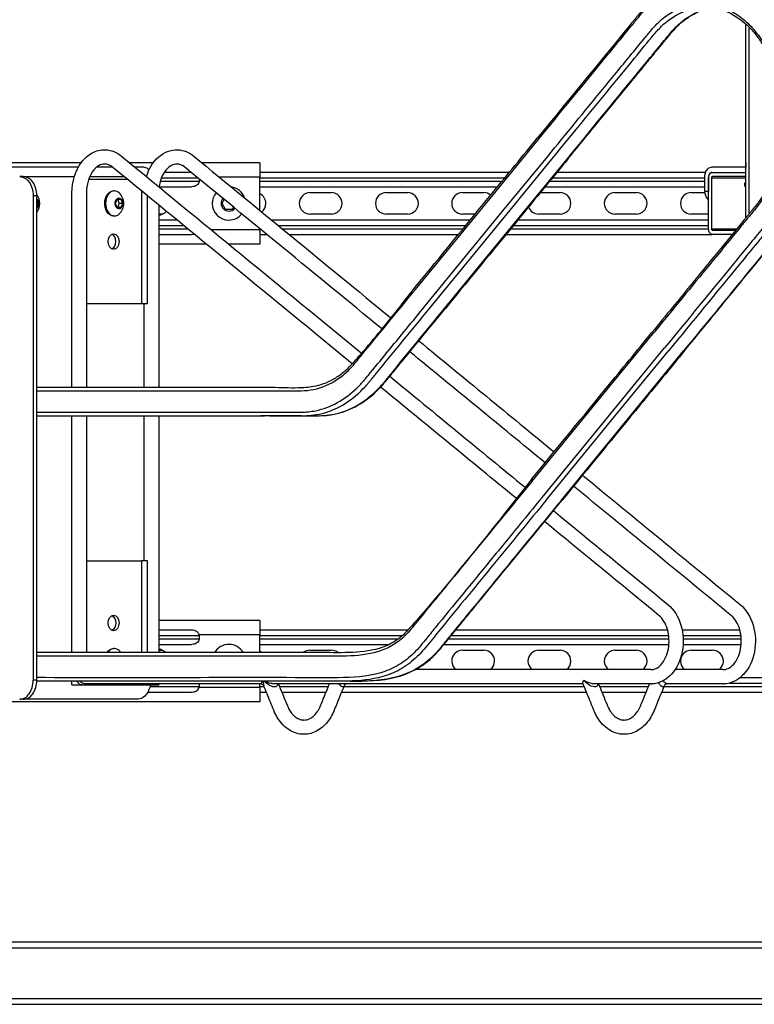
# Model space of a CAD drawing. Extents: x -43 to 43.1, y -19.4 to 19.4.
# Drawn here: x 2 to 21.3, y -19.4 to 6.4 of the extents above; entities that cross this region are included whole.
import ezdxf

# ---------------------------------------------------------------- set-up
doc = ezdxf.new("R2010")
doc.units = 0
doc.header["$MEASUREMENT"] = 0
doc.layers.add('FRONT__2_', color=7, linetype='CONTINUOUS')

msp = doc.modelspace()

# ---------------------------------------------------------------- linework, layer by layer
at = {"layer": 'FRONT__2_', "color": 18, "linetype": 'CONTINUOUS'}
for p, q in [((21.043, 1.177), (21.043, 6.255)), ((21.121, 6.179), (21.121, 1.273)), ((14.41, 1.78), (15.584, 3.211)), ((3.601, 2.617), (1.189, 2.617)), ((5.496, 2.617), (4.876, 2.617)), ((8.293, 2.617), (6.771, 2.617)), ((8.293, 2.617), (8.293, 2.242)), ((14.67, 1.354), (15.843, 2.785)), ((14.78, 1.283), (15.953, 2.714)), ((15.177, 1.283), (16.351, 2.714)), ((21.043, 2.617), (21.043, 2.5)), ((3.526, 2.499), (1.23, 2.499)), ((4.433, 2.499), (4.006, 2.499)), ((5.258, 2.499), (5.019, 2.499)), ((6.492, 2.364), (5.784, 2.364)), ((14.835, 2.365), (8.293, 2.365)), ((19.984, 2.365), (16.084, 2.365)), ((20.504, 2.499), (20.138, 2.499)), ((20.149, 2.364), (20.504, 2.364)), ((20.163, 2.364), (21.043, 2.364)), ((21.034, 2.499), (20.504, 2.499)), ((20.504, 2.499), (20.504, 2.499)), ((20.504, 2.364), (21.043, 2.364)), ((20.504, 2.364), (20.504, 2.364)), ((2.087, 2.255), (1.992, 2.255)), ((2.088, 2.255), (3.425, 2.255)), ((4.827, 2.176), (3.799, 2.176)), ((3.83, 2.255), (4.73, 2.255)), ((5.316, 2.255), (5.32, 2.255)), ((6.698, 2.129), (5.679, 2.129)), ((5.712, 2.224), (6.663, 2.224)), ((6.698, 2.195), (6.698, 2.129)), ((8.293, 2.242), (7.228, 2.242)), ((8.293, 1.368), (8.293, 2.242)), ((8.293, 2.225), (14.72, 2.225)), ((14.642, 2.13), (8.293, 2.13)), ((19.965, 2.13), (15.891, 2.13)), ((15.969, 2.225), (19.965, 2.225)), ((19.965, 1.864), (19.965, 2.255)), ((20.061, 2.239), (20.065, 2.239)), ((20.061, 2.239), (20.061, 1.864)), ((20.064, 0.879), (20.064, 2.224)), ((20.141, 2.224), (21.043, 2.224)), ((20.141, 2.224), (20.141, 0.879)), ((21.043, 2.255), (20.163, 2.255)), ((21.014, 2.02), (21.014, 2.067)), ((21.036, 2.098), (21.043, 2.098)), ((4.477, 1.879), (4.455, 1.879)), ((5.186, 1.881), (5.186, -1.074)), ((5.65, 1.989), (6.5, 1.989)), ((8.293, 1.99), (14.527, 1.99)), ((9.606, 1.834), (10.169, 1.834)), ((11.606, 1.834), (12.169, 1.834)), ((13.606, 1.834), (14.169, 1.834)), ((15.648, 1.834), (16.169, 1.834)), ((15.776, 1.99), (19.965, 1.99)), ((17.606, 1.834), (18.169, 1.834)), ((19.606, 1.834), (19.966, 1.834)), ((20.061, 1.864), (19.965, 1.864)), ((21.043, 1.989), (21.036, 1.989)), ((2.345, 1.755), (2.441, 1.755)), ((2.345, 1.755), (2.345, -10.949)), ((2.441, -10.949), (2.441, 1.755)), ((2.441, 1.646), (2.479, 1.551)), ((2.479, 1.551), (2.441, 1.551)), ((2.479, 1.551), (2.441, 1.457)), ((4.506, 1.551), (4.551, 1.661)), ((4.551, 1.442), (4.506, 1.551)), ((4.551, 1.661), (4.641, 1.661)), ((4.554, 1.661), (4.599, 1.551)), ((4.599, 1.551), (4.554, 1.442)), ((4.685, 1.551), (4.599, 1.551)), ((4.641, 1.661), (4.685, 1.551)), ((4.685, 1.551), (4.641, 1.442)), ((5.343, -1.074), (5.343, 1.752)), ((5.343, -1.074), (5.343, 1.752)), ((7.3, 1.552), (7.359, 1.653)), ((7.39, 1.396), (7.3, 1.552)), ((12.371, -0.707), (14.41, 1.78)), ((4.641, 1.442), (4.551, 1.442)), ((7.57, 1.396), (7.39, 1.396)), ((7.603, 1.453), (7.57, 1.396)), ((12.631, -1.133), (14.67, 1.354)), ((4.455, 1.223), (4.477, 1.223)), ((5.743, 1.271), (5.639, 1.271)), ((6.121, 1.114), (5.639, 1.114)), ((13.81, 1.115), (8.601, 1.115)), ((10.169, 1.271), (9.606, 1.271)), ((12.169, 1.271), (11.606, 1.271)), ((12.74, -1.204), (14.78, 1.283)), ((13.138, -1.204), (15.177, 1.283)), ((13.938, 1.271), (13.606, 1.271)), ((20.064, 1.115), (15.059, 1.115)), ((16.169, 1.271), (15.606, 1.271)), ((18.169, 1.271), (17.606, 1.271)), ((20.064, 1.271), (19.606, 1.271)), ((5.639, 0.974), (6.292, 0.974)), ((6.408, 0.879), (5.639, 0.879)), ((8.293, 0.862), (7.015, 0.862)), ((8.293, 0.862), (8.293, 0.888)), ((8.301, 0.88), (8.293, 0.88)), ((8.293, 0.862), (8.293, 0.487)), ((8.772, 0.975), (13.695, 0.975)), ((13.618, 0.88), (8.888, 0.88)), ((20.064, 0.88), (14.867, 0.88)), ((14.944, 0.975), (20.064, 0.975)), ((20.799, 0.879), (20.141, 0.879)), ((20.163, 0.848), (20.773, 0.848)), ((5.639, 0.739), (6.5, 0.739)), ((8.293, 0.74), (8.472, 0.74)), ((9.059, 0.74), (13.503, 0.74)), ((14.752, 0.74), (20.152, 0.74)), ((20.684, 0.739), (20.163, 0.739)), ((6.886, 0.487), (5.639, 0.487)), ((8.293, 0.487), (7.472, 0.487)), ((17.474, -3.243), (18.647, -1.812)), ((17.734, -3.669), (18.907, -2.238)), ((17.843, -3.74), (19.017, -2.309)), ((18.241, -3.74), (19.414, -2.309)), ((15.434, -5.73), (17.474, -3.243)), ((15.694, -6.156), (17.734, -3.669)), ((15.804, -6.228), (17.843, -3.74)), ((16.202, -6.228), (18.241, -3.74)), ((9.385, -4.015), (8.318, -4.014)), ((9.376, -4.015), (9.78, -4.015)), ((3.744, -7.824), (5.186, -7.824)), ((5.186, -7.824), (5.186, -10.227)), ((5.343, -7.824), (5.186, -7.824)), ((5.343, -10.227), (5.343, -7.824)), ((8.293, -9.383), (5.639, -9.383)), ((8.293, -9.383), (8.293, -9.758)), ((6.5, -9.636), (5.639, -9.636)), ((5.639, -9.776), (6.698, -9.776)), ((8.293, -9.758), (6.697, -9.758)), ((6.698, -9.776), (6.698, -9.871)), ((12.176, -9.635), (8.293, -9.635)), ((8.293, -10.227), (8.293, -9.758)), ((8.293, -9.775), (12.036, -9.775)), ((13.315, -9.775), (19.017, -9.775)), ((18.989, -9.635), (13.414, -9.635)), ((20.884, -9.635), (19.369, -9.635)), ((19.389, -9.775), (20.912, -9.775)), ((6.698, -9.871), (5.639, -9.871)), ((5.639, -10.011), (6.5, -10.011)), ((11.919, -9.87), (8.293, -9.87)), ((8.293, -10.01), (11.686, -10.01)), ((13.122, -10.01), (19.024, -10.01)), ((19.026, -9.87), (13.238, -9.87)), ((19.394, -10.01), (20.919, -10.01)), ((20.921, -9.87), (19.396, -9.87)), ((4.477, -10.121), (4.455, -10.121)), ((5.639, -10.166), (5.739, -10.166)), ((9.606, -10.166), (10.169, -10.166)), ((13.606, -10.166), (14.169, -10.166)), ((15.606, -10.166), (16.169, -10.166)), ((17.606, -10.166), (18.169, -10.166)), ((19.606, -10.166), (20.169, -10.166)), ((18.546, -10.673), (12.368, -10.673)), ((20.441, -10.673), (19.183, -10.673)), ((2.441, -10.949), (2.345, -10.949)), ((3.57, -10.977), (2.44, -10.977)), ((3.363, -11.074), (3.594, -11.074)), ((3.64, -11.074), (3.556, -11.074)), ((10.659, -10.977), (3.57, -10.977)), ((3.64, -11.074), (5.27, -11.074)), ((3.738, -11.074), (3.744, -11.074)), ((5.27, -11.048), (5.27, -11.074)), ((5.633, -11.074), (5.639, -11.074)), ((6.698, -11.048), (6.698, -11.121)), ((8.293, -11.138), (8.293, -11.048)), ((18.546, -11.048), (18.572, -11.047)), ((20.441, -11.048), (20.467, -11.047)), ((20.613, -11.025), (29.012, -11.025)), ((29.012, -10.885), (20.885, -10.885)), ((5.354, -11.261), (6.5, -11.261)), ((6.698, -11.121), (5.409, -11.121)), ((8.293, -11.138), (6.697, -11.138)), ((8.404, -11.12), (8.293, -11.12)), ((8.293, -11.138), (8.293, -11.513)), ((8.293, -11.26), (8.461, -11.26)), ((10.087, -11.12), (8.809, -11.12)), ((8.866, -11.26), (10.03, -11.26)), ((10.435, -11.26), (16.858, -11.26)), ((16.801, -11.12), (10.492, -11.12)), ((18.484, -11.12), (17.206, -11.12)), ((17.263, -11.26), (18.427, -11.26)), ((18.832, -11.26), (29.012, -11.26)), ((29.012, -11.12), (18.889, -11.12)), ((8.293, -11.513), (1.043, -11.513)), ((2.087, -11.449), (1.992, -11.449)), ((5.077, -11.449), (2.087, -11.449)), ((30.887, -17.822), (-41.113, -17.822)), ((-41.113, -17.963), (30.887, -17.963)), ((30.887, -19.307), (-41.113, -19.307)), ((-41.113, -19.447), (30.887, -19.447))]:
    msp.add_line(p, q, dxfattribs=at)
for centre, radius, start, end in [((4.353, 1.551), 0.372, 0, 48.0572), ((7.48, 1.552), 0.437, 140.3919, 180), ((7.48, 1.552), 0.437, 19.2845, 81.9956), ((9.606, 1.553), 0.281, 90, 180), ((10.169, 1.553), 0.281, 0, 90), ((11.606, 1.553), 0.281, 90, 180), ((12.169, 1.553), 0.281, 0, 90), ((13.606, 1.553), 0.281, 90, 180), ((14.169, 1.553), 0.281, 50.6251, 90), ((16.169, 1.553), 0.281, 0, 90), ((17.606, 1.553), 0.281, 90, 180), ((18.169, 1.553), 0.281, 0, 90), ((19.606, 1.553), 0.281, 90, 180), ((2.147, 1.551), 0.372, 0, 37.9332), ((2.147, 1.551), 0.372, 322.1761, 0), ((4.353, 1.551), 0.372, 311.9428, 0), ((7.48, 1.552), 0.437, 180, 270), ((7.48, 1.552), 0.203, 140.1047, 180), ((7.48, 1.552), 0.203, 180, 270), ((8.169, 1.553), 0.281, 0, 63.852), ((8.169, 1.553), 0.281, 307.5256, 0), ((9.606, 1.553), 0.281, 180, 270), ((10.169, 1.553), 0.281, 270, 0), ((11.606, 1.553), 0.281, 180, 270), ((12.169, 1.553), 0.281, 270, 0), ((13.606, 1.553), 0.281, 180, 270), ((16.169, 1.553), 0.281, 270, 0), ((17.606, 1.553), 0.281, 180, 270), ((18.169, 1.553), 0.281, 270, 0), ((19.606, 1.553), 0.281, 180, 270), ((5.605, 1.552), 0.312, 276.2635, 318.6566), ((7.48, 1.552), 0.203, 270, 321.1755), ((15.606, 1.553), 0.281, 199.4643, 270), ((7.48, 1.552), 0.437, 270, 320.8883), ((7.48, -10.448), 0.437, 30.4622, 149.571), ((4.353, -10.449), 0.372, 36.5942, 48.0572), ((5.605, -10.448), 0.312, 45.1194, 83.7365), ((8.169, -10.447), 0.281, 51.7755, 63.852), ((9.606, -10.447), 0.281, 90, 128.2549), ((10.169, -10.447), 0.281, 52.2567, 90), ((13.606, -10.447), 0.281, 90, 180), ((14.169, -10.447), 0.281, 0, 90), ((15.606, -10.447), 0.281, 90, 180), ((16.169, -10.447), 0.281, 0, 90), ((17.606, -10.447), 0.281, 90, 180), ((18.169, -10.447), 0.281, 0, 90), ((19.606, -10.447), 0.281, 90, 180), ((20.169, -10.447), 0.281, 0, 90), ((13.606, -10.447), 0.281, 180, 233.2602), ((14.169, -10.447), 0.281, 306.7391, 0), ((15.606, -10.447), 0.281, 180, 233.2597), ((16.169, -10.447), 0.281, 306.7396, 0), ((17.606, -10.447), 0.281, 180, 233.2592), ((18.169, -10.447), 0.281, 306.7401, 0), ((19.606, -10.447), 0.281, 180, 233.2597), ((20.169, -10.447), 0.281, 306.7366, 0)]:
    msp.add_arc(centre, radius, start, end, dxfattribs=at)
at = {"layer": 'FRONT__2_', "color": 18, "linetype": 'CONTINUOUS', "extrusion": (1.22465e-16, 0, -1)}
for centre, major_axis, start_param, end_param in [((5.258, 2.255), (0, 0.244), 0, 0.785398), ((5.258, 2.255), (0, 0.244), 0.785398, 0.809531), ((20.138, 2.255), (0, 0.244), 4.712389, 5.497787), ((20.138, 2.255), (0, 0.244), 5.497787, 6.283185), ((20.163, 2.224), (0, 0.14), 5.497787, 6.283185), ((20.163, 2.224), (0, 0.14), 4.712389, 5.497787), ((4.455, 1.551), (0, 0.328), 4.712389, 6.283185), ((20.237, 1.864), (0, 0.25), 4.50867, 4.712389), ((21.036, 2.02), (0, 0.0312), 3.926991, 4.712389), ((21.036, 2.02), (0, 0.0312), 3.141593, 3.926991), ((2.39, 1.551), (0, -0.142), 3.670877, 4.712389), ((2.39, 1.551), (0, -0.142), 4.712389, 5.753902), ((4.455, 1.551), (0, 0.328), 3.141593, 4.712389), ((20.163, 0.879), (0, -0.14), 0.785398, 1.570796), ((20.163, 0.879), (0, -0.14), 0, 0.785398), ((4.455, -9.449), (0, 0.203), 4.712389, 6.283185), ((4.37, -9.449), (0, 0.203), 0.300023, 1.570796), ((4.455, -9.449), (0, 0.203), 0, 1.570796), ((4.455, -9.449), (0, 0.203), 3.141593, 4.712389), ((4.37, -9.449), (0, 0.203), 1.570796, 2.84157), ((4.455, -9.449), (0, 0.203), 1.570796, 3.141593), ((6.5, -9.776), (-0.198, 0), 3.014693, 3.141593), ((6.5, -9.871), (-0.198, 0), 3.926991, 4.712389), ((6.5, -9.871), (-0.198, 0), 3.141593, 3.926991), ((4.455, -10.449), (0, 0.328), 5.455281, 6.283185), ((6.5, -11.121), (-0.198, 0), 3.141593, 3.268493)]:
    msp.add_ellipse(centre, major_axis=major_axis, ratio=0.707107, start_param=start_param, end_param=end_param, dxfattribs=at)
at = {"layer": 'FRONT__2_', "color": 18, "linetype": 'CONTINUOUS'}
for centre, major_axis, start_param, end_param in [((20.149, 2.239), (0, 0.125), 0.785398, 1.570796), ((20.149, 2.239), (0, 0.125), 0, 0.785398), ((21.034, 2.624), (0, 0.125), 3.141593, 3.244442), ((2.087, 1.755), (0, 0.5), 5.497787, 6.283185), ((2.087, 1.755), (0, 0.5), 4.712389, 5.497787), ((20.163, 2.224), (0, 0.0313), 0.785398, 1.570796), ((20.163, 2.224), (0, 0.0313), 0, 0.785398), ((4.477, 1.551), (0, 0.328), 0, 1.570796), ((4.477, 1.551), (0, 0.328), 5.717172, 6.283185), ((20.142, 1.864), (0, 0.25), 1.570796, 2.356194), ((4.477, 1.551), (0, 0.328), 1.570796, 3.141593), ((20.142, 1.864), (0, 0.25), 2.356194, 2.686766), ((4.477, 1.551), (0, 0.328), 3.141593, 3.707606), ((20.163, 0.879), (0, 0.0312), 1.570796, 2.356194), ((20.163, 0.879), (0, 0.0312), 2.356194, 3.141593), ((4.37, 0.551), (0, 0.203), 4.712389, 5.983163), ((4.37, 0.551), (0, 0.203), 3.441615, 4.712389), ((6.5, 0.879), (0.198, 0), 4.712389, 5.063884), ((6.5, -9.776), (0.198, 0), 0.785398, 1.570796), ((6.5, -9.776), (0.198, 0), 0.1269, 0.785398), ((4.477, -10.449), (0, 0.328), 0, 0.827903), ((4.477, -10.449), (0, 0.328), 5.717172, 6.283185), ((1.992, -10.949), (0, 0.5), 3.926991, 4.712389), ((2.087, -10.949), (0, -0.5), 0.785398, 1.570796), ((3.728, -11.11), (0, -0.0625), 3.141547, 4.089421), ((5.623, -11.11), (0, -0.0625), 3.141547, 4.089421), ((1.992, -10.949), (0, 0.5), 3.141593, 3.926991), ((2.087, -10.949), (0, -0.5), 0, 0.785398), ((6.5, -11.121), (0.198, 0), 4.712389, 5.497787), ((6.5, -11.121), (0.198, 0), 5.497787, 6.283185)]:
    msp.add_ellipse(centre, major_axis=major_axis, ratio=0.707107, start_param=start_param, end_param=end_param, dxfattribs=at)
at = {"layer": 'FRONT__2_', "color": 18, "linetype": 'CONTINUOUS', "extrusion": (1.22465e-16, -1.36846e-48, -1)}
for centre, major_axis, start_param, end_param in [((1.992, 1.755), (0, 0.5), 0, 0.785398), ((1.992, 1.755), (0, 0.5), 0.785398, 1.570796), ((21.036, 2.067), (0, 0.0312), 4.712389, 5.497787), ((21.036, 2.067), (0, 0.0312), 5.497787, 6.283185), ((4.596, 1.551), (0, 0.142), 4.712389, 7.853982), ((4.596, 1.551), (0, 0.142), 3.141593, 4.712389), ((4.596, 1.551), (0, 0.142), 1.570796, 3.141593), ((4.455, 0.551), (0, 0.203), 4.712389, 6.283185), ((4.455, 0.551), (0, 0.203), 3.141593, 4.712389), ((4.455, 0.551), (0, 0.203), 0, 1.570796), ((4.455, 0.551), (0, 0.203), 1.570796, 3.141593)]:
    msp.add_ellipse(centre, major_axis=major_axis, ratio=0.707107, start_param=start_param, end_param=end_param, dxfattribs=at)
at = {"layer": 'FRONT__2_', "color": 18, "linetype": 'CONTINUOUS', "extrusion": (1.22465e-16, -4.37906e-47, -1)}
for start_param, end_param in [(3.141593, 3.926991), (3.926991, 4.712389)]:
    msp.add_ellipse((6.5, 2.129), major_axis=(-0.198, 0), ratio=0.707107, start_param=start_param, end_param=end_param, dxfattribs=at)
at = {"layer": 'FRONT__2_', "color": 18, "linetype": 'CONTINUOUS', "extrusion": (1.22465e-16, 8.75812e-47, -1)}
for start_param, end_param in [(1.823116, 2.356194), (2.356194, 3.141593)]:
    msp.add_ellipse((5.077, -10.949), major_axis=(0, 0.5), ratio=0.707107, start_param=start_param, end_param=end_param, dxfattribs=at)
at = {"layer": 'FRONT__2_', "color": 18, "linetype": 'CONTINUOUS'}
for points, knots in [([(19.973, 7.448), (19.67, 7.448), (19.214, 7.336), (18.805, 7.066), (18.61, 6.909), (18.515, 6.822), (18.394, 6.697), (18.311, 6.604), (18.22, 6.495), (18.161, 6.422), (18.117, 6.367), (18.089, 6.333), (17.949, 6.163), (17.732, 5.899), (16.788, 4.748), (15.7, 3.421), (15.577, 3.271)], [0, 0, 0, 0, 0.25, 0.375, 0.375, 0.4375, 0.46875, 0.5, 0.53125, 0.5625, 0.5625, 0.578125, 0.59375, 0.6875, 0.6875, 1, 1, 1, 1]), ([(15.584, 3.211), (16.185, 3.945), (17.026, 4.972), (17.869, 5.997), (18.169, 6.364), (18.288, 6.513), (18.539, 6.791), (19.018, 7.174), (19.911, 7.475), (20.816, 7.205), (21.463, 6.613), (21.694, 6.301), (22.21, 5.462), (22.51, 4.292), (22.371, 2.764), (22.105, 1.874), (21.838, 1.386), (21.617, 1.066), (21.526, 0.955), (21.194, 0.553), (20.353, -0.477), (19.509, -1.504), (18.907, -2.238)], [0, 0, 0, 0, 0.15625, 0.21875, 0.21875, 0.234375, 0.25, 0.28125, 0.34375, 0.4375, 0.46875, 0.5, 0.5, 0.625, 0.671875, 0.71875, 0.757812, 0.757812, 0.78125, 0.78125, 0.84375, 1, 1, 1, 1]), ([(19.973, 7.448), (20.371, 7.448), (20.964, 7.253), (21.564, 6.693), (21.868, 6.28), (22.526, 5.141), (22.69, 3.772), (22.388, 2.359), (22.218, 1.809), (21.962, 1.335), (21.742, 1.017), (21.663, 0.918), (21.506, 0.727), (21.274, 0.446), (21.04, 0.159), (20.262, -0.792), (19.639, -1.55), (19.017, -2.309)], [0, 0, 0, 0, 0.125, 0.1875, 0.21875, 0.25, 0.5, 0.5, 0.5625, 0.625, 0.625, 0.65625, 0.65625, 0.6875, 0.75, 0.75, 1, 1, 1, 1]), ([(20.371, 7.448), (20.769, 7.448), (21.362, 7.253), (21.962, 6.693), (22.266, 6.28), (22.924, 5.141), (23.088, 3.772), (22.785, 2.359), (22.616, 1.809), (22.359, 1.335), (22.139, 1.017), (22.061, 0.918), (21.904, 0.727), (21.671, 0.445), (21.438, 0.159), (20.66, -0.792), (20.037, -1.55), (19.414, -2.309)], [0, 0, 0, 0, 0.125, 0.1875, 0.21875, 0.25, 0.5, 0.5, 0.5625, 0.625, 0.625, 0.65625, 0.65625, 0.6875, 0.75, 0.75, 1, 1, 1, 1]), ([(19.444, -2.297), (19.762, -1.909), (20.08, -1.521), (20.455, -1.065), (20.512, -0.995), (20.714, -0.749), (21.402, 0.091), (21.58, 0.309), (21.767, 0.537), (21.805, 0.583), (21.862, 0.653), (21.931, 0.737), (21.982, 0.797), (22.019, 0.843), (22.036, 0.864), (22.09, 0.93), (22.152, 1.008), (22.212, 1.092), (22.313, 1.237), (22.451, 1.456), (22.608, 1.797), (22.675, 1.968), (22.692, 2.015), (22.696, 2.026), (22.696, 2.026), (22.703, 2.046), (22.752, 2.183), (22.952, 2.843), (23.039, 3.845), (22.868, 4.95), (22.656, 5.586), (22.485, 5.931), (22.393, 6.097), (22.331, 6.203), (22.179, 6.432), (22.034, 6.613), (21.865, 6.789), (21.748, 6.902), (21.609, 7.012), (21.522, 7.073), (21.498, 7.089), (21.482, 7.1), (21.478, 7.103), (21.427, 7.137), (21.265, 7.235), (20.903, 7.395), (20.574, 7.448), (20.371, 7.448)], [0, 0, 0, 0, 0.066406, 0.066406, 0.078125, 0.078125, 0.109375, 0.25, 0.265625, 0.28125, 0.28125, 0.3125, 0.34375, 0.34375, 0.375, 0.375, 0.4375, 0.484375, 0.484375, 0.625, 0.703125, 0.726562, 0.731445, 0.731445, 0.73291, 0.73291, 0.733887, 0.75, 0.8125, 0.84375, 0.875, 0.890625, 0.890625, 0.898438, 0.90625, 0.921875, 0.921875, 0.929688, 0.9375, 0.939453, 0.94043, 0.94043, 0.941406, 0.941406, 0.949219, 0.96875, 1, 1, 1, 1]), ([(15.843, 2.785), (16.324, 3.372), (17.046, 4.252), (17.767, 5.132), (18.128, 5.571), (18.248, 5.717), (18.43, 5.94), (18.548, 6.087), (18.758, 6.32), (19.159, 6.64), (19.91, 6.894), (20.671, 6.667), (21.215, 6.169), (21.41, 5.906), (21.585, 5.622), (21.662, 5.471), (21.86, 4.995), (22.043, 4.301), (22.045, 3.559), (21.976, 3.009), (21.906, 2.643), (21.73, 2.127), (21.533, 1.748), (21.393, 1.545), (21.294, 1.414), (21.21, 1.312), (21.054, 1.125), (20.695, 0.684), (19.882, -0.307), (19.129, -1.224), (18.647, -1.812)], [0, 0, 0, 0, 0.125, 0.1875, 0.1875, 0.21875, 0.21875, 0.234375, 0.25, 0.28125, 0.34375, 0.4375, 0.46875, 0.5, 0.5, 0.53125, 0.53125, 0.59375, 0.65625, 0.65625, 0.6875, 0.71875, 0.75, 0.765625, 0.765625, 0.78125, 0.789063, 0.804688, 0.875, 1, 1, 1, 1]), ([(15.953, 2.714), (16.634, 3.545), (17.314, 4.375), (18.165, 5.412), (18.334, 5.617), (18.549, 5.881), (18.632, 5.983), (18.781, 6.156), (18.891, 6.259), (19.283, 6.575), (19.628, 6.699), (19.973, 6.699)], [0, 0, 0, 0, 0.5, 0.5, 0.625, 0.625, 0.65625, 0.6875, 0.75, 0.75, 1, 1, 1, 1]), ([(16.351, 2.714), (17.079, 3.602), (17.807, 4.491), (18.656, 5.526), (18.777, 5.673), (18.941, 5.873), (19.06, 6.02), (19.162, 6.135), (19.303, 6.272), (19.451, 6.395), (19.761, 6.584), (20.004, 6.661), (20.168, 6.684)], [0, 0, 0, 0, 0.5625, 0.5625, 0.65625, 0.65625, 0.6875, 0.75, 0.75, 0.8125, 0.875, 1, 1, 1, 1]), ([(16.38, 2.726), (16.66, 3.068), (17.053, 3.547), (17.473, 4.06), (17.628, 4.248), (17.67, 4.299), (17.687, 4.32), (17.69, 4.324), (17.703, 4.34), (17.801, 4.459), (18.104, 4.828), (18.307, 5.076), (18.333, 5.109), (18.4, 5.189), (18.474, 5.28), (18.55, 5.373), (18.605, 5.439), (18.673, 5.522), (18.711, 5.569), (18.764, 5.633), (18.807, 5.686), (18.866, 5.758), (18.929, 5.835), (18.982, 5.9), (19.071, 6.008), (19.149, 6.099), (19.206, 6.16), (19.231, 6.185), (19.238, 6.192), (19.275, 6.229), (19.364, 6.311), (19.524, 6.434), (19.787, 6.587), (19.998, 6.656), (20.139, 6.679)], [0, 0, 0, 0, 0.3125, 0.4375, 0.46875, 0.484375, 0.484375, 0.488281, 0.488281, 0.496094, 0.53125, 0.53125, 0.537109, 0.537109, 0.546875, 0.554687, 0.554687, 0.5625, 0.578125, 0.578125, 0.59375, 0.601562, 0.609375, 0.632812, 0.65625, 0.695312, 0.710938, 0.710938, 0.71875, 0.71875, 0.75, 0.8125, 0.875, 1, 1, 1, 1]), ([(19.973, 6.699), (20.334, 6.699), (20.784, 6.521), (21.159, 6.145), (21.266, 6.022), (21.35, 5.918), (21.495, 5.707), (21.61, 5.493), (21.662, 5.38), (21.674, 5.355), (21.679, 5.344), (21.679, 5.342), (21.682, 5.335), (21.712, 5.268), (21.854, 4.915), (22.003, 4.274), (22.017, 3.412), (21.92, 2.832), (21.793, 2.405), (21.672, 2.09), (21.526, 1.815), (21.438, 1.68), (21.375, 1.589), (21.316, 1.509), (21.223, 1.396), (21.149, 1.306), (21.111, 1.26), (21.087, 1.231), (21.083, 1.226), (21.057, 1.194), (20.995, 1.119), (20.726, 0.789), (20.328, 0.305), (19.905, -0.212), (19.414, -0.81), (19.024, -1.286), (18.641, -1.753)], [0, 0, 0, 0, 0.125, 0.15625, 0.15625, 0.171875, 0.195312, 0.210938, 0.213379, 0.214844, 0.214844, 0.215576, 0.215576, 0.216797, 0.234375, 0.3125, 0.375, 0.4375, 0.453125, 0.484375, 0.53125, 0.5625, 0.5625, 0.59375, 0.625, 0.640625, 0.65625, 0.65625, 0.660156, 0.660156, 0.667969, 0.6875, 0.78125, 0.84375, 0.875, 1, 1, 1, 1]), ([(3.363, 1.833), (3.363, 2.127), (3.496, 2.563), (3.881, 2.905), (4.12, 2.962), (4.24, 2.958)], [0, 0, 0, 0, 0.5, 0.75, 1, 1, 1, 1]), ([(5.319, 2.253), (5.381, 2.459), (5.543, 2.731), (5.863, 2.93), (6.044, 2.961), (6.135, 2.958)], [0, 0, 0, 0, 0.5, 0.75, 1, 1, 1, 1]), ([(4.214, 2.583), (4.168, 2.583), (4.117, 2.571), (4.007, 2.506), (3.895, 2.402), (3.773, 2.144), (3.744, 1.937), (3.744, 1.833)], [0, 0, 0, 0, 0.25, 0.25, 0.5, 0.75, 1, 1, 1, 1]), ([(2.441, -3.358), (4.202, -3.359), (6.403, -3.358), (8.604, -3.358), (9.155, -3.358), (9.265, -3.359), (9.485, -3.357), (9.815, -3.328), (10.239, -3.143), (10.571, -2.874), (10.747, -2.689), (10.996, -2.382), (11.538, -1.724), (12.038, -1.114), (12.371, -0.707)], [0, 0, 0, 0, 0.5, 0.625, 0.625, 0.65625, 0.65625, 0.6875, 0.75, 0.78125, 0.796875, 0.8125, 0.875, 1, 1, 1, 1]), ([(8.605, -3.264), (8.837, -3.275), (9.208, -3.29), (9.568, -3.264), (9.878, -3.214), (10.14, -3.118), (10.384, -2.953), (10.542, -2.829), (10.617, -2.757), (10.799, -2.564), (10.905, -2.442), (11.189, -2.116), (11.644, -1.57), (12.09, -0.999), (12.365, -0.648)], [0, 0, 0, 0, 0.15625, 0.25, 0.25, 0.375, 0.4375, 0.4375, 0.5, 0.5, 0.59375, 0.59375, 0.75, 1, 1, 1, 1]), ([(2.441, -3.921), (4.422, -3.921), (6.679, -3.92), (8.935, -3.921), (9.265, -3.921), (9.372, -3.922), (9.567, -3.915), (9.89, -3.867), (10.333, -3.7), (10.677, -3.445), (10.905, -3.225), (10.969, -3.156), (11.07, -3.037), (11.1, -3), (11.298, -2.758), (11.798, -2.149), (12.297, -1.539), (12.631, -1.133)], [0, 0, 0, 0, 0.5625, 0.640625, 0.640625, 0.65625, 0.671875, 0.6875, 0.734375, 0.78125, 0.78125, 0.800781, 0.800781, 0.8125, 0.8125, 0.875, 1, 1, 1, 1]), ([(9.385, -4.015), (9.463, -4.015), (9.649, -4.011), (10.019, -3.946), (10.49, -3.75), (10.877, -3.445), (11.079, -3.226), (11.133, -3.163), (11.171, -3.119), (11.214, -3.066), (11.272, -2.995), (11.315, -2.942), (11.81, -2.339), (12.275, -1.772), (12.74, -1.204)], [0, 0, 0, 0, 0.0625, 0.125, 0.25, 0.390625, 0.421875, 0.421875, 0.4375, 0.453125, 0.46875, 0.5, 0.5, 1, 1, 1, 1]), ([(9.78, -4.015), (9.858, -4.015), (10.044, -4.011), (10.414, -3.946), (10.886, -3.751), (11.273, -3.446), (11.475, -3.227), (11.53, -3.165), (11.567, -3.12), (11.61, -3.067), (11.669, -2.996), (11.712, -2.943), (12.207, -2.34), (12.672, -1.772), (13.138, -1.204)], [0, 0, 0, 0, 0.0625, 0.125, 0.25, 0.390625, 0.421875, 0.421875, 0.4375, 0.453125, 0.46875, 0.5, 0.5, 1, 1, 1, 1]), ([(9.782, -4.015), (9.866, -4.015), (10.039, -4.011), (10.379, -3.955), (10.838, -3.783), (11.178, -3.537), (11.424, -3.303), (11.491, -3.232), (11.588, -3.119), (11.618, -3.082), (11.681, -3.006), (11.71, -2.969), (11.774, -2.892), (11.932, -2.699), (12.281, -2.273), (12.678, -1.789), (12.947, -1.461), (13.074, -1.306), (13.122, -1.246), (13.167, -1.192)], [0, 0, 0, 0, 0.0625, 0.125, 0.25, 0.40625, 0.40625, 0.46875, 0.46875, 0.5, 0.5, 0.53125, 0.53125, 0.5625, 0.6875, 0.875, 0.953125, 0.953125, 1, 1, 1, 1]), ([(8.548, -4.014), (8.805, -4.014), (9.164, -4.014), (9.576, -4.014), (9.728, -4.015), (9.78, -4.015)], [0, 0, 0, 0, 0.625, 0.875, 1, 1, 1, 1]), ([(15.428, -5.671), (14.521, -6.824), (13.463, -8.168), (12.322, -9.474), (12.059, -9.763), (11.886, -9.898), (11.523, -10.114), (10.93, -10.232), (10.393, -10.229), (10.124, -10.227)], [0, 0, 0, 0, 0.5625, 0.65625, 0.6875, 0.71875, 0.75, 0.875, 1, 1, 1, 1]), ([(15.434, -5.73), (14.981, -6.283), (14.075, -7.387), (13.17, -8.495), (12.661, -9.113), (12.604, -9.182), (12.488, -9.325), (12.374, -9.468), (12.268, -9.598), (12.165, -9.715), (12.023, -9.866), (11.752, -10.065), (11.265, -10.267), (10.852, -10.308), (10.418, -10.321), (10.12, -10.321), (8.613, -10.32), (6.054, -10.321), (3.645, -10.321), (2.441, -10.321)], [0, 0, 0, 0, 0.125, 0.25, 0.25, 0.265625, 0.265625, 0.28125, 0.296875, 0.296875, 0.3125, 0.34375, 0.375, 0.4375, 0.4375, 0.46875, 0.5, 0.75, 1, 1, 1, 1]), ([(15.694, -6.156), (15.525, -6.364), (15.071, -6.915), (14.138, -8.056), (13.373, -8.987), (12.807, -9.678), (12.611, -9.923), (12.412, -10.165), (12.164, -10.397), (11.898, -10.591), (11.61, -10.71), (11.098, -10.864), (10.722, -10.881), (10.12, -10.885), (9.894, -10.884), (8.463, -10.882), (6.054, -10.884), (3.645, -10.883), (2.441, -10.883)], [0, 0, 0, 0, 0.046875, 0.125, 0.257813, 0.257813, 0.28125, 0.3125, 0.3125, 0.34375, 0.375, 0.375, 0.453125, 0.453125, 0.5, 0.5, 0.75, 1, 1, 1, 1]), ([(16.202, -6.228), (15.617, -6.94), (14.683, -8.08), (13.747, -9.221), (13.309, -9.755), (13.137, -9.97), (12.958, -10.188), (12.734, -10.419), (12.387, -10.695), (12.001, -10.839), (11.38, -10.978), (10.753, -10.977), (8.89, -10.975), (6.169, -10.978), (3.683, -10.977), (2.44, -10.977)], [0, 0, 0, 0, 0.15625, 0.25, 0.25, 0.273438, 0.296875, 0.296875, 0.328125, 0.375, 0.375, 0.453125, 0.5, 0.75, 1, 1, 1, 1]), ([(15.804, -6.228), (15.349, -6.782), (14.439, -7.892), (13.472, -9.073), (12.903, -9.764), (12.68, -10.045), (12.503, -10.257), (12.243, -10.495), (11.967, -10.691), (11.372, -10.928), (10.761, -10.979), (10.306, -10.977), (9.398, -10.977), (8.642, -10.976), (6.07, -10.978), (4.255, -10.977), (2.44, -10.977)], [0, 0, 0, 0, 0.125, 0.25, 0.265625, 0.28125, 0.3125, 0.3125, 0.34375, 0.375, 0.4375, 0.46875, 0.46875, 0.625, 0.625, 1, 1, 1, 1]), ([(10.66, -10.977), (11.067, -10.977), (11.48, -10.973), (12.092, -10.808), (12.394, -10.683), (12.76, -10.413), (12.927, -10.241), (13.086, -10.057), (13.205, -9.909), (13.323, -9.762), (13.41, -9.656), (13.486, -9.563), (13.605, -9.419), (13.659, -9.353), (13.721, -9.277), (13.75, -9.242), (13.825, -9.15), (14.226, -8.662), (15.165, -7.516), (16.231, -6.216)], [0, 0, 0, 0, 0.25, 0.25, 0.375, 0.4375, 0.5, 0.5, 0.5625, 0.59375, 0.59375, 0.632812, 0.65625, 0.6875, 0.6875, 0.71875, 0.71875, 0.75, 1, 1, 1, 1]), ([(18.998, -8.967), (19.154, -9.095), (19.39, -9.479), (19.426, -10.22), (19.18, -10.745), (18.857, -10.994), (18.668, -11.044), (18.572, -11.047)], [0, 0, 0, 0, 0.25, 0.5, 0.75, 0.875, 1, 1, 1, 1]), ([(20.893, -8.967), (21.049, -9.095), (21.285, -9.479), (21.321, -10.22), (21.075, -10.745), (20.752, -10.994), (20.563, -11.044), (20.467, -11.047)], [0, 0, 0, 0, 0.25, 0.5, 0.75, 0.875, 1, 1, 1, 1]), ([(18.546, -10.673), (18.592, -10.673), (18.685, -10.653), (18.826, -10.547), (18.943, -10.368), (19.043, -10.052), (19.025, -9.684), (18.899, -9.395), (18.813, -9.296), (18.767, -9.258)], [0, 0, 0, 0, 0.125, 0.25, 0.375, 0.5, 0.75, 0.875, 1, 1, 1, 1]), ([(20.441, -10.673), (20.487, -10.673), (20.58, -10.653), (20.721, -10.547), (20.838, -10.368), (20.938, -10.052), (20.92, -9.684), (20.794, -9.395), (20.708, -9.296), (20.662, -9.258)], [0, 0, 0, 0, 0.125, 0.25, 0.375, 0.5, 0.75, 0.875, 1, 1, 1, 1]), ([(10.124, -10.227), (9.645, -10.227), (9.163, -10.226), (7.883, -10.227), (5.802, -10.227), (3.721, -10.227), (2.441, -10.227)], [0, 0, 0, 0, 0.1875, 0.1875, 0.5, 1, 1, 1, 1]), ([(5.27, -11.074), (5.279, -11.074), (5.292, -11.074), (5.355, -11.074), (5.426, -11.074), (5.471, -11.074), (5.489, -11.074)], [0, 0, 0, 0, 0.375, 0.375, 0.75, 1, 1, 1, 1]), ([(8.325, -11.048), (8.337, -11.048), (8.358, -11.053), (8.382, -11.073), (8.391, -11.088), (8.394, -11.094)], [0, 0, 0, 0, 0.5, 0.75, 1, 1, 1, 1]), ([(9.448, -12.368), (9.315, -12.368), (9.051, -12.289), (8.82, -12.052), (8.715, -11.867), (8.689, -11.812), (8.677, -11.786), (8.673, -11.777), (8.668, -11.766), (8.667, -11.762), (8.661, -11.748), (8.659, -11.744), (8.628, -11.667), (8.54, -11.452), (8.452, -11.237), (8.393, -11.093)], [0, 0, 0, 0, 0.25, 0.5, 0.5625, 0.597656, 0.597656, 0.609375, 0.609375, 0.615234, 0.615234, 0.625, 0.625, 0.75, 1, 1, 1, 1]), ([(8.761, -11.048), (8.76, -11.065), (8.753, -11.098), (8.699, -11.136), (8.638, -11.124), (8.529, -11.082), (8.464, -11.03), (8.407, -10.977)], [0, 0, 0, 0, 0.125, 0.25, 0.5, 0.5, 1, 1, 1, 1]), ([(8.682, -11.048), (8.647, -11.048), (8.554, -11.034), (8.473, -11.001), (8.426, -10.977)], [0, 0, 0, 0, 0.375, 1, 1, 1, 1]), ([(8.78, -11.048), (8.844, -11.205), (8.908, -11.363), (8.987, -11.556), (9.001, -11.591), (9.023, -11.642), (9.049, -11.7), (9.112, -11.801), (9.2, -11.896), (9.292, -11.961), (9.374, -11.987), (9.424, -11.993), (9.442, -11.994), (9.448, -11.994)], [0, 0, 0, 0, 0.5625, 0.5625, 0.6875, 0.6875, 0.75, 0.8125, 0.84375, 0.90625, 0.96875, 0.984375, 1, 1, 1, 1]), ([(9.448, -11.994), (9.489, -11.994), (9.566, -11.982), (9.701, -11.896), (9.78, -11.806), (9.838, -11.716), (9.869, -11.653), (9.882, -11.623), (9.885, -11.614), (9.888, -11.609), (9.89, -11.602), (9.914, -11.543), (9.989, -11.361), (10.063, -11.178), (10.117, -11.048)], [0, 0, 0, 0, 0.15625, 0.25, 0.375, 0.4375, 0.5, 0.53125, 0.546875, 0.546875, 0.5625, 0.5625, 0.6875, 1, 1, 1, 1]), ([(10.501, -11.098), (10.428, -11.278), (10.341, -11.489), (10.253, -11.706), (10.238, -11.743), (10.234, -11.753), (10.231, -11.761), (10.22, -11.785), (10.211, -11.805), (10.172, -11.886), (10.065, -12.069), (9.818, -12.3), (9.572, -12.368), (9.448, -12.368)], [0, 0, 0, 0, 0.271548, 0.319056, 0.326974, 0.326974, 0.334892, 0.334892, 0.366564, 0.366564, 0.493251, 0.746625, 1, 1, 1, 1]), ([(10.503, -11.094), (10.492, -11.121), (10.47, -11.139), (10.415, -11.103), (10.395, -11.078), (10.376, -11.048)], [0, 0, 0, 0, 0.625, 0.625, 1, 1, 1, 1]), ([(10.572, -11.048), (10.559, -11.048), (10.543, -11.052), (10.518, -11.069), (10.507, -11.084), (10.503, -11.094)], [0, 0, 0, 0, 0.5, 0.5, 1, 1, 1, 1]), ([(16.769, -11.04), (16.764, -11.032), (16.764, -11.018), (16.77, -10.988), (16.779, -10.965), (16.783, -10.96), (16.785, -10.96)], [0, 0, 0, 0, 0.375, 0.375, 0.75, 1, 1, 1, 1]), ([(16.767, -11.037), (16.765, -11.031), (16.764, -11.016), (16.775, -10.974), (16.78, -10.96), (16.785, -10.96)], [0, 0, 0, 0, 0.25, 0.5, 1, 1, 1, 1]), ([(17.845, -12.368), (17.708, -12.368), (17.436, -12.284), (17.201, -12.032), (17.107, -11.858), (17.073, -11.785), (17.055, -11.741), (17.009, -11.63), (16.919, -11.408), (16.828, -11.186), (16.768, -11.038)], [0, 0, 0, 0, 0.25, 0.5, 0.5625, 0.5625, 0.625, 0.625, 0.75, 1, 1, 1, 1]), ([(17.079, -11.048), (17.038, -11.049), (16.957, -11.034), (16.87, -11.001), (16.823, -10.977), (16.801, -10.966), (16.792, -10.96), (16.785, -10.96)], [0, 0, 0, 0, 0.375, 0.75, 0.90625, 0.90625, 1, 1, 1, 1]), ([(17.158, -11.048), (17.157, -11.076), (17.147, -11.1), (17.09, -11.137), (17.034, -11.125), (16.939, -11.084), (16.877, -11.043), (16.822, -10.995), (16.8, -10.973), (16.793, -10.964), (16.787, -10.963)], [0, 0, 0, 0, 0.1875, 0.1875, 0.5, 0.5, 0.8125, 0.9375, 0.9375, 1, 1, 1, 1]), ([(17.177, -11.048), (17.241, -11.205), (17.305, -11.363), (17.384, -11.556), (17.398, -11.591), (17.42, -11.642), (17.445, -11.7), (17.509, -11.801), (17.597, -11.896), (17.689, -11.961), (17.771, -11.987), (17.821, -11.993), (17.838, -11.994), (17.845, -11.994)], [0, 0, 0, 0, 0.5625, 0.5625, 0.6875, 0.6875, 0.75, 0.8125, 0.84375, 0.90625, 0.96875, 0.984375, 1, 1, 1, 1]), ([(17.845, -11.994), (17.886, -11.994), (17.963, -11.982), (18.098, -11.896), (18.177, -11.806), (18.235, -11.716), (18.266, -11.653), (18.279, -11.623), (18.282, -11.614), (18.284, -11.609), (18.287, -11.602), (18.311, -11.543), (18.386, -11.361), (18.46, -11.178), (18.514, -11.048)], [0, 0, 0, 0, 0.15625, 0.25, 0.375, 0.4375, 0.5, 0.53125, 0.546875, 0.546875, 0.5625, 0.5625, 0.6875, 1, 1, 1, 1]), ([(18.898, -11.098), (18.825, -11.278), (18.738, -11.489), (18.65, -11.706), (18.635, -11.743), (18.63, -11.753), (18.627, -11.761), (18.617, -11.785), (18.608, -11.805), (18.569, -11.886), (18.462, -12.069), (18.215, -12.3), (17.969, -12.368), (17.845, -12.368)], [0, 0, 0, 0, 0.271492, 0.319004, 0.326922, 0.326922, 0.334841, 0.334841, 0.366515, 0.366515, 0.493212, 0.746606, 1, 1, 1, 1]), ([(18.9, -11.094), (18.89, -11.118), (18.872, -11.136), (18.827, -11.115), (18.795, -11.085), (18.767, -11.039), (18.754, -11.014)], [0, 0, 0, 0, 0.5, 0.5, 0.75, 1, 1, 1, 1]), ([(18.969, -11.048), (18.964, -11.048), (18.952, -11.041), (18.914, -11.011), (18.891, -10.99), (18.867, -10.966)], [0, 0, 0, 0, 0.5, 0.5, 1, 1, 1, 1]), ([(18.969, -11.048), (18.956, -11.048), (18.94, -11.052), (18.915, -11.069), (18.904, -11.084), (18.9, -11.094)], [0, 0, 0, 0, 0.5, 0.5, 1, 1, 1, 1])]:
    msp.add_open_spline(points, degree=3, knots=knots, dxfattribs=at)
for points in [[(14.404, 1.84), (14.795, 2.317), (15.186, 2.793), (15.577, 3.271)], [(4.24, 2.958), (4.392, 2.952), (4.541, 2.891), (4.665, 2.789)], [(6.135, 2.958), (6.287, 2.952), (6.436, 2.891), (6.56, 2.789)], [(4.435, 2.497), (4.364, 2.555), (4.289, 2.583), (4.214, 2.583)], [(4.665, 2.789), (6.76, 1.071), (8.855, -0.648), (10.95, -2.366)], [(6.109, 2.583), (6.068, 2.583), (5.981, 2.564), (5.829, 2.446), (5.707, 2.244), (5.661, 2.072), (5.649, 1.982)], [(6.33, 2.497), (6.259, 2.555), (6.184, 2.583), (6.109, 2.583)], [(6.56, 2.789), (8.279, 1.379), (9.997, -0.03), (11.716, -1.44)], [(16.38, 2.726), (15.989, 2.249), (15.598, 1.772), (15.207, 1.295)], [(10.715, -2.654), (8.622, -0.937), (6.528, 0.78), (4.435, 2.497)], [(11.48, -1.727), (9.764, -0.319), (8.047, 1.089), (6.33, 2.497)], [(3.363, -3.265), (3.363, -1.566), (3.363, 0.134), (3.363, 1.833)], [(3.744, 1.833), (3.744, 0.134), (3.744, -1.566), (3.744, -3.265)], [(12.365, -0.648), (13.044, 0.181), (13.724, 1.009), (14.404, 1.839)], [(5.639, 1.51), (5.639, -0.082), (5.639, -1.673), (5.639, -3.265)], [(15.207, 1.295), (14.526, 0.465), (13.847, -0.363), (13.167, -1.192)], [(15.207, 1.295), (15.201, 1.288), (15.19, 1.283), (15.177, 1.283)], [(3.744, -1.074), (4.225, -1.074), (4.705, -1.074), (5.186, -1.074)], [(5.186, -1.074), (5.226, -1.074), (5.296, -1.074), (5.343, -1.074)], [(5.258, -3.265), (5.258, -2.534), (5.258, -1.804), (5.258, -1.074)], [(17.467, -3.184), (17.859, -2.707), (18.25, -2.23), (18.641, -1.753)], [(12.461, -2.051), (13.644, -3.021), (14.827, -3.991), (16.01, -4.962)], [(19.444, -2.297), (19.053, -2.774), (18.661, -3.251), (18.27, -3.728)], [(15.774, -5.249), (14.591, -4.279), (13.409, -3.309), (12.226, -2.339)], [(11.7, -2.981), (12.883, -3.951), (14.065, -4.921), (15.248, -5.891)], [(2.441, -3.265), (4.495, -3.265), (6.55, -3.264), (8.605, -3.264)], [(15.012, -6.179), (13.828, -5.207), (12.643, -4.235), (11.459, -3.264)], [(15.428, -5.671), (16.108, -4.842), (16.788, -4.013), (17.467, -3.184)], [(7.757, -3.358), (7.809, -3.358), (7.86, -3.358), (7.912, -3.358)], [(18.27, -3.728), (17.591, -4.558), (16.911, -5.387), (16.231, -6.216)], [(2.441, -4.015), (4.399, -4.015), (6.359, -4.014), (8.318, -4.014)], [(3.363, -10.227), (3.363, -8.156), (3.363, -6.086), (3.363, -4.015)], [(3.744, -4.015), (3.744, -6.086), (3.744, -8.156), (3.744, -10.227)], [(5.258, -7.824), (5.258, -6.554), (5.258, -5.284), (5.258, -4.015)], [(5.639, -4.015), (5.639, -6.085), (5.639, -8.156), (5.639, -10.227)], [(5.892, -4.015), (6.732, -4.015), (7.573, -4.014), (8.414, -4.014)], [(9.383, -4.015), (9.516, -4.015), (9.648, -4.015), (9.781, -4.015)], [(16.757, -5.574), (18.135, -6.705), (19.514, -7.836), (20.893, -8.967)], [(20.662, -9.259), (19.282, -8.126), (17.902, -6.994), (16.521, -5.862)], [(15.995, -6.504), (16.996, -7.325), (17.997, -8.146), (18.998, -8.967)], [(18.767, -9.259), (17.765, -8.436), (16.762, -7.614), (15.759, -6.791)], [(3.363, -11.074), (3.363, -11.042), (3.363, -11.009), (3.363, -10.977)], [(3.489, -10.977), (3.504, -10.996), (3.537, -11.031), (3.575, -11.061), (3.594, -11.074)], [(3.728, -11.048), (3.706, -11.048), (3.643, -11.031), (3.581, -10.996), (3.552, -10.977)], [(3.594, -11.074), (3.631, -11.074), (3.668, -11.074), (3.692, -11.074)], [(3.692, -11.074), (3.717, -11.074), (3.727, -11.074), (3.738, -11.074)], [(8.324, -11.048), (6.792, -11.048), (5.26, -11.048), (3.728, -11.048)], [(3.738, -11.074), (3.741, -11.066), (3.742, -11.057), (3.743, -11.048)], [(3.744, -11.048), (3.744, -11.057), (3.744, -11.065), (3.744, -11.074)], [(5.454, -11.048), (5.466, -11.057), (5.477, -11.066), (5.489, -11.074)], [(5.489, -11.074), (5.526, -11.074), (5.563, -11.074), (5.587, -11.074)], [(5.587, -11.074), (5.612, -11.074), (5.622, -11.074), (5.633, -11.074)], [(8.325, -11.048), (7.424, -11.048), (6.523, -11.048), (5.623, -11.048)], [(5.633, -11.074), (5.636, -11.066), (5.638, -11.057), (5.638, -11.048)], [(5.639, -11.048), (5.639, -11.057), (5.639, -11.065), (5.639, -11.074)], [(8.368, -10.977), (8.352, -10.996), (8.327, -11.029), (8.319, -11.048), (8.325, -11.048)], [(8.385, -10.977), (8.382, -11.001), (8.382, -11.047), (8.389, -11.084), (8.396, -11.099)], [(16.772, -11.048), (14.072, -11.048), (11.372, -11.048), (8.672, -11.048)], [(10.117, -11.048), (9.671, -11.048), (9.225, -11.048), (8.78, -11.048)], [(16.772, -11.048), (14.705, -11.048), (12.638, -11.048), (10.571, -11.048)], [(16.785, -10.96), (16.786, -10.961), (16.786, -10.962), (16.787, -10.963)], [(16.785, -10.96), (16.787, -10.96), (16.789, -10.961), (16.792, -10.963)], [(16.785, -10.96), (16.787, -10.96), (16.789, -10.961), (16.793, -10.964)], [(18.546, -11.048), (18.054, -11.048), (17.561, -11.048), (17.069, -11.048)], [(18.514, -11.048), (18.068, -11.048), (17.622, -11.048), (17.177, -11.048)], [(20.441, -11.048), (19.95, -11.048), (19.459, -11.048), (18.968, -11.048)]]:
    msp.add_open_spline(points, degree=3, dxfattribs=at)

doc.saveas('drawing.dxf')
